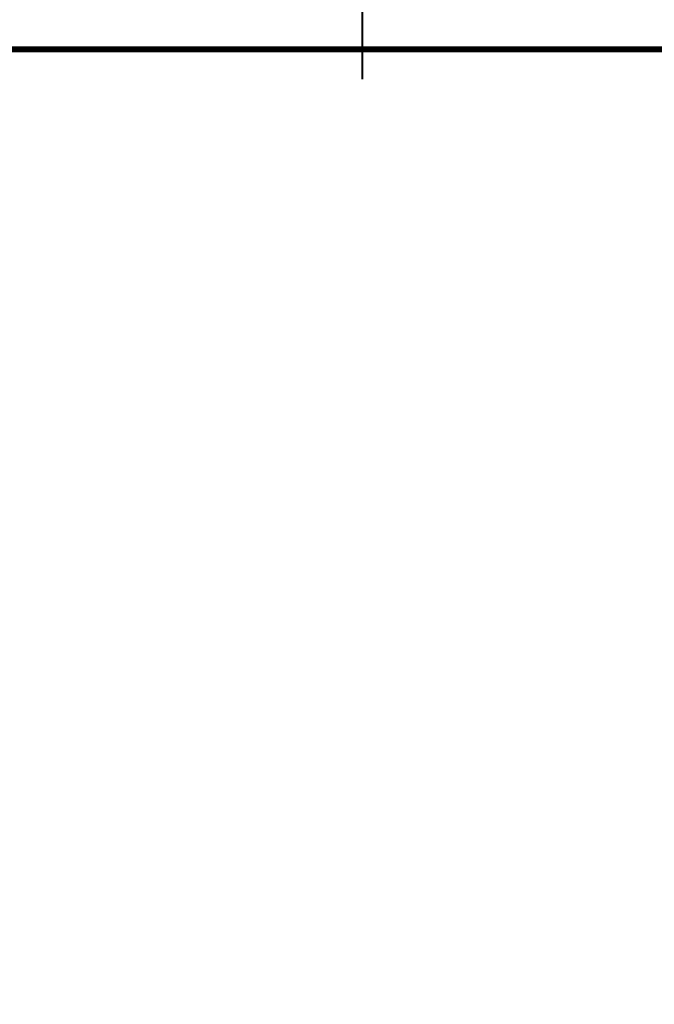
# Model space of a CAD drawing. Extents: x 162148 to 435815, y 4059 to 857119.
# Drawn here: x 310768 to 321296, y 532425 to 548768 of the extents above; entities that cross this region are included whole.
import ezdxf
from ezdxf.enums import TextEntityAlignment as Align

# ---------------------------------------------------------------- set-up
doc = ezdxf.new("R2010")
doc.units = 0
doc.header["$LTSCALE"] = 1000
doc.header["$MEASUREMENT"] = 0
doc.layers.add('TK', color=7, linetype='Continuous')
doc.layers.add('TK-WHITE', color=7, linetype='Continuous')
doc.styles.add('TK_宋体', font='txt')
doc.styles.add('宋体', font='txt')

# ---------------------------------------------------------------- blocks, each defined once
blk = doc.blocks.new('lzA1_1')
at = {"layer": 'TK-WHITE', "const_width": 0.35}
blk.add_lwpolyline([(428, 594), (428, 579)], dxfattribs=at)
blk.add_lwpolyline([(428, 594), (428, 579)], dxfattribs=at)
at = {"layer": 'TK-WHITE', "const_width": 1}
blk.add_lwpolyline([(25, 10), (831, 10), (831, 584), (25, 584)], close=True, dxfattribs=at)
at = {"layer": 'TK', "style": 'TK_宋体', "flags": 3}
for tag, p in [('LZHQ_N会签5_T5_H2', (7.5, 574)), ('LZHQ_N会签6_T5_H2', (12.5, 574)), ('LZHQ_N会签8_T5_H2', (22.5, 574)), ('LZHQ_N会签7_T5_H2', (17.06, 572.24)), ('LZHQ_N会签5_T6_H5', (7.5, 554)), ('LZHQ_N会签6_T6_H5', (12.5, 554)), ('LZHQ_N会签7_T6_H5', (17.5, 554)), ('LZHQ_N会签8_T6_H5', (22.5, 554)), ('LZHQ_N会签5_T5_H2', (7.5, 534)), ('LZHQ_N会签6_T5_H2', (12.5, 534)), ('LZHQ_N会签7_T5_H2', (17.5, 534)), ('LZHQ_N会签8_T5_H2', (22.5, 534)), ('LZHQ_N会签1_T5_H2', (7.5, 514)), ('LZHQ_N会签2_T5_H2', (12.5, 514)), ('LZHQ_N会签3_T5_H2', (17.5, 514)), ('LZHQ_N会签4_T5_H2', (22.5, 514)), ('LZHQ_N会签1_T6_H5', (7.5, 494)), ('LZHQ_N会签2_T6_H5', (12.5, 494)), ('LZHQ_N会签3_T6_H5', (17.5, 494)), ('LZHQ_N会签4_T6_H5', (22.5, 494)), ('LZHQ_N会签1_T5_H2', (7.5, 474)), ('LZHQ_N会签2_T5_H2', (12.5, 474)), ('LZHQ_N会签3_T5_H2', (17.5, 474)), ('LZHQ_N会签4_T5_H2', (22.5, 474))]:
    blk.add_attdef(tag, text='', height=1.8, rotation=90, dxfattribs=at).set_placement(p, align=Align.MIDDLE_CENTER)
at = {"layer": 'TK', "style": '宋体', "flags": 3}
blk.add_attdef('LZBARCODE_T1', text='', height=3, rotation=90, dxfattribs=at).set_placement((831, 10, 0), align=Align.TOP_LEFT)
at = {"layer": 'TK', "style": '宋体', "width": 0.75}
blk.add_attdef('LZTQINS', text='', height=3, dxfattribs=at).set_placement((831, 10), align=Align.MIDDLE)
at = {"layer": 'TK', "style": '宋体', "flags": 3}
blk.add_attdef('LZFRAME', text='', height=3, dxfattribs=at).set_placement((825.88, 5.23, 0), align=Align.MIDDLE)

msp = doc.modelspace()

# ---------------------------------------------------------------- block references
at = {"xscale": 100, "yscale": 100, "zscale": 100}
msp.add_blockref('lzA1_1', (273652.77, 489876.94), dxfattribs=at)

doc.saveas('drawing.dxf')
